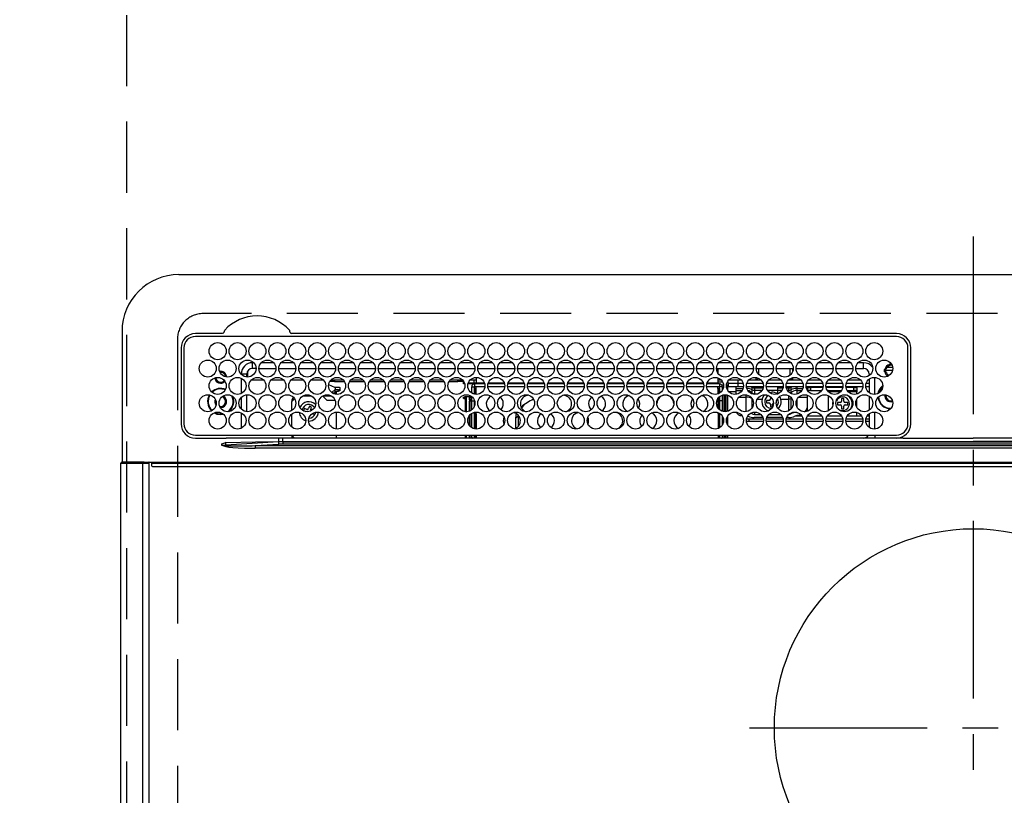
# Model space of a CAD drawing. Extents: x 55896 to 82369, y -25 to 8845.
# Drawn here: x 72915 to 73261, y 6721 to 6993 of the extents above; entities that cross this region are included whole.
import ezdxf

# ---------------------------------------------------------------- set-up
doc = ezdxf.new("R2010")
doc.units = 0
doc.header["$LTSCALE"] = 50
doc.header["$MEASUREMENT"] = 0
doc.linetypes.add('CENTER', pattern=[2, 1.25, -0.25, 0.25, -0.25])
doc.linetypes.add('DASHED', pattern=[0.75, 0.5, -0.25])
doc.layers.get('0').update_dxf_attribs({"linetype": 'CONTINUOUS'})
doc.layers.get('DEFPOINTS').update_dxf_attribs({"color": 146, "linetype": 'CONTINUOUS'})
for name, color, linetype in [('126-甲板', 2, 'CONTINUOUS'), ('150-機器', 8, 'CONTINUOUS'), ('160-文字', 254, 'CONTINUOUS')]:
    doc.layers.add(name, color=color, linetype=linetype)
doc.styles.add('KH001', font='txt')
doc.dimstyles.new('KH1xx030', dxfattribs={"dimscale": 30, "dimtxt": 2, "dimasz": 0.6, "dimexe": 0.3, "dimexo": 1.2, "dimgap": 0.5, "dimtad": 3, "dimdec": 1, "dimdsep": 46, "dimlunit": 6, "dimtxsty": 'KH001', "dimblk": 'DOT', "dimcen": 1, "dimdle": 1, "dimclrd": 256, "dimclre": 256, "dimclrt": 256, "dimadec": 0, "dimazin": 0, "dimtfac": 1, "dimtdec": 1, "dimtix": 1, "dimtmove": 2, "dimatfit": 3, "dimldrblk": 'CLOSEDBLANK', "dimfxl": 1, "dimtolj": 1, "dimtzin": 0, "dimlwd": -1, "dimlwe": -1, "dimarcsym": 0})

# ---------------------------------------------------------------- blocks, each defined once
blk = doc.blocks.new('HT-F6S_H2')
at = {"layer": '126-甲板', "linetype": 'DASHED'}
for p, q in [((271, 282.65), (-271, 282.65)), ((-280, 273.65), (-280, -170.35))]:
    blk.add_line(p, q, dxfattribs=at)
blk.add_arc((-271, 273.65), 9, 90, 180, dxfattribs=at)
at = {"layer": '150-機器', "color": 161, "linetype": 'CENTER'}
for p, q in [((0, 309.76), (0, -271.88)), ((-78.76, 137), (77.2, 137))]:
    blk.add_line(p, q, dxfattribs=at)
at = {"layer": '150-機器', "color": 13, "linetype": 'Continuous'}
for p, q in [((-279.5, 296.38), (279.5, 296.38)), ((-299.5, 276.38), (-299.5, 230.38)), ((-264.26, 275.6), (-273.7, 275.6)), ((-27, 274.58), (-273.7, 274.58)), ((-264.18, 275.6), (-264.26, 275.6)), ((-264.1, 275.61), (-264.18, 275.6)), ((-243.44, 274.58), (-243.41, 274.7)), ((-239.74, 275.6), (-239.9, 275.61)), ((-27, 275.6), (-239.74, 275.6)), ((-278.72, 270.58), (-278.72, 243.88)), ((-277.7, 270.58), (-277.7, 243.88)), ((-23, 243.88), (-23, 270.58)), ((-22, 243.88), (-21.98, 270.58)), ((-253.6, 263.38), (-253.6, 265.38)), ((-253.16, 265.38), (-253.6, 265.38)), ((-252.35, 263.38), (-253.6, 263.38)), ((-251.35, 263.38), (-245.35, 263.38)), ((-246.16, 265.38), (-250.54, 265.38)), ((-244.35, 263.38), (-238.35, 263.38)), ((-239.16, 265.38), (-243.54, 265.38)), ((-237.35, 263.38), (-231.35, 263.38)), ((-232.16, 265.38), (-236.54, 265.38)), ((-230.35, 263.38), (-224.35, 263.38)), ((-225.16, 265.38), (-229.54, 265.38)), ((-223.35, 263.38), (-217.35, 263.38)), ((-218.16, 265.38), (-222.54, 265.38)), ((-216.35, 263.38), (-210.35, 263.38)), ((-211.16, 265.38), (-215.54, 265.38)), ((-209.35, 263.38), (-203.35, 263.38)), ((-204.16, 265.38), (-208.54, 265.38)), ((-202.35, 263.38), (-196.35, 263.38)), ((-197.16, 265.38), (-201.54, 265.38)), ((-195.35, 263.38), (-189.35, 263.38)), ((-190.16, 265.38), (-194.54, 265.38)), ((-188.35, 263.38), (-182.35, 263.38)), ((-183.16, 265.38), (-187.54, 265.38)), ((-181.35, 263.38), (-175.35, 263.38)), ((-176.16, 265.38), (-180.54, 265.38)), ((-174.35, 263.38), (-168.35, 263.38)), ((-169.16, 265.38), (-173.54, 265.38)), ((-167.35, 263.38), (-161.35, 263.38)), ((-162.16, 265.38), (-166.54, 265.38)), ((-160.35, 263.38), (-154.35, 263.38)), ((-155.16, 265.38), (-159.54, 265.38)), ((-153.35, 263.38), (-147.35, 263.38)), ((-148.16, 265.38), (-152.54, 265.38)), ((-146.35, 263.38), (-140.35, 263.38)), ((-141.16, 265.38), (-145.54, 265.38)), ((-139.35, 263.38), (-133.35, 263.38)), ((-134.16, 265.38), (-138.54, 265.38)), ((-132.35, 263.38), (-126.35, 263.38)), ((-127.16, 265.38), (-131.54, 265.38)), ((-125.35, 263.38), (-119.35, 263.38)), ((-120.16, 265.38), (-124.54, 265.38)), ((-118.35, 263.38), (-112.35, 263.38)), ((-113.16, 265.38), (-117.54, 265.38)), ((-111.35, 263.38), (-105.35, 263.38)), ((-106.16, 265.38), (-110.54, 265.38)), ((-104.35, 263.38), (-98.35, 263.38)), ((-99.16, 265.38), (-103.54, 265.38)), ((-97.35, 263.38), (-91.35, 263.38)), ((-92.16, 265.38), (-96.54, 265.38)), ((-90.35, 263.38), (-84.35, 263.38)), ((-89.85, 263.38), (-89.85, 261.67)), ((-85.16, 265.38), (-89.54, 265.38)), ((-83.35, 263.38), (-77.35, 263.38)), ((-78.16, 265.38), (-82.54, 265.38)), ((-76.35, 263.38), (-70.35, 263.38)), ((-71.16, 265.38), (-75.54, 265.38)), ((-75.4, 261.14), (-75.4, 263.38)), ((-69.35, 263.38), (-63.35, 263.38)), ((-64.16, 265.38), (-68.54, 265.38)), ((-64.6, 263.38), (-64.6, 260.89)), ((-63.6, 263.38), (-63.6, 262.13)), ((-62.35, 263.38), (-56.35, 263.38)), ((-57.16, 265.38), (-61.54, 265.38)), ((-55.35, 263.38), (-49.35, 263.38)), ((-50.16, 265.38), (-54.54, 265.38)), ((-48.35, 263.38), (-42.35, 263.38)), ((-43.16, 265.38), (-47.54, 265.38)), ((-41.35, 263.38), (-38.6, 263.38)), ((-38.6, 265.38), (-40.54, 265.38)), ((-38.6, 263.38), (-38.6, 265.38)), ((-28.37, 263.65), (-30.46, 263.65)), ((-29.4, 264.76), (-29.4, 264.98)), ((-29.4, 264.35), (-29.4, 264.76)), ((-29.4, 264.65), (-28.66, 264.65)), ((-28.6, 264.35), (-28.52, 264.33)), ((-255.6, 261.38), (-257.6, 261.38)), ((-257.6, 261.38), (-257.6, 261.34)), ((-257.6, 259.95), (-257.6, 254.5)), ((-255.6, 260.34), (-255.6, 261.38)), ((-255.3, 262.43), (-255.3, 260.33)), ((-174.85, 260.23), (-174.85, 258.35)), ((-89.85, 260.06), (-89.85, 258.35)), ((-76.4, 259.25), (-76.4, 260.19)), ((-75.67, 259.98), (-76.4, 259.25)), ((-63.6, 259.25), (-64.24, 259.89)), ((-63.6, 260.13), (-63.6, 259.25)), ((-36.6, 261.38), (-36.6, 260.89)), ((-36.6, 261.38), (-36.07, 261.38)), ((-34.6, 254.24), (-34.6, 260.22)), ((-28.43, 262.65), (-31.41, 262.65)), ((-31.38, 263), (-31.16, 263)), ((-31.16, 262.2), (-31.38, 262.2)), ((-31.16, 263), (-30.75, 263)), ((-30.75, 262.2), (-31.16, 262.2)), ((-249.63, 259.25), (-254.07, 259.25)), ((-242.63, 259.25), (-247.07, 259.25)), ((-235.63, 259.25), (-240.07, 259.25)), ((-228.63, 259.25), (-233.07, 259.25)), ((-226.8, 257.69), (-226.8, 257.77)), ((-226.8, 257.69), (-224.8, 256.79)), ((-224.8, 258.75), (-226.43, 258.75)), ((-221.63, 259.25), (-226.07, 259.25)), ((-224.8, 259.25), (-224.8, 258.75)), ((-224.8, 258.75), (-221.27, 258.75)), ((-224.8, 256.79), (-223.3, 256.79)), ((-224.5, 256.79), (-224.5, 255.98)), ((-223.3, 256.79), (-223.2, 256.78)), ((-223.2, 256.78), (-223.11, 256.77)), ((-223.11, 256.77), (-223.02, 256.75)), ((-223.02, 256.75), (-222.95, 256.72)), ((-222.95, 256.72), (-222.88, 256.69)), ((-222.88, 256.69), (-222.84, 256.65)), ((-222.84, 256.65), (-222.81, 256.6)), ((-222.81, 256.6), (-222.8, 256.56)), ((-222.8, 255.65), (-222.8, 256.56)), ((-219.43, 258.75), (-214.27, 258.75)), ((-214.63, 259.25), (-219.07, 259.25)), ((-212.43, 258.75), (-207.27, 258.75)), ((-207.63, 259.25), (-212.07, 259.25)), ((-205.43, 258.75), (-200.27, 258.75)), ((-200.63, 259.25), (-205.07, 259.25)), ((-198.43, 258.75), (-193.27, 258.75)), ((-193.63, 259.25), (-198.07, 259.25)), ((-191.43, 258.75), (-186.27, 258.75)), ((-186.63, 259.25), (-191.07, 259.25)), ((-184.43, 258.75), (-181.4, 258.75)), ((-179.63, 259.25), (-184.07, 259.25)), ((-181.4, 258.75), (-181.4, 259.25)), ((-179.4, 258.75), (-181.4, 258.75)), ((-179.4, 258.96), (-179.4, 258.75)), ((-179.4, 258.12), (-179.4, 258.75)), ((-179.4, 258.57), (-179.39, 258.52)), ((-179.39, 258.08), (-179.4, 258.12)), ((-179.39, 258.52), (-179.36, 258.48)), ((-179.36, 258.04), (-179.39, 258.08)), ((-179.36, 258.48), (-179.32, 258.44)), ((-179.32, 258), (-179.36, 258.04)), ((-179.32, 258.44), (-179.25, 258.41)), ((-179.25, 257.96), (-179.32, 258)), ((-179.25, 258.41), (-179.18, 258.38)), ((-179.18, 257.93), (-179.25, 257.96)), ((-179.18, 258.38), (-179.09, 258.36)), ((-179.09, 257.91), (-179.18, 257.93)), ((-179.09, 258.36), (-179.07, 258.36)), ((-179, 257.9), (-179.09, 257.91)), ((-178.93, 257.9), (-179, 257.9)), ((-175.77, 257.9), (-177.77, 257.9)), ((-177.64, 258.34), (-175.3, 258.34)), ((-174.85, 259.25), (-177.07, 259.25)), ((-176.45, 254.69), (-176.45, 256.95)), ((-176.45, 256.95), (-175.45, 256.95)), ((-175.7, 259.25), (-175.7, 258.34)), ((-175.45, 257.95), (-175.45, 256.95)), ((-171.94, 257.95), (-175.45, 257.95)), ((-175.45, 254.29), (-175.45, 256.95)), ((-171.86, 256.95), (-175.45, 256.95)), ((-174.95, 256.35), (-175.35, 256.35)), ((-175.35, 256.35), (-175.35, 254.27)), ((-175.3, 257.95), (-175.3, 258.34)), ((-175.3, 258.34), (-174.85, 258.14)), ((-174.95, 254.23), (-174.95, 256.35)), ((-174.85, 256.35), (-174.95, 256.35)), ((-174.85, 257.95), (-174.85, 258.35)), ((-174.85, 258.35), (-172.07, 258.35)), ((-174.85, 256.35), (-174.85, 256.95)), ((-164.86, 256.95), (-170.84, 256.95)), ((-164.94, 257.95), (-170.76, 257.95)), ((-170.63, 258.35), (-165.07, 258.35)), ((-157.86, 256.95), (-163.84, 256.95)), ((-157.94, 257.95), (-163.76, 257.95)), ((-163.63, 258.35), (-158.07, 258.35)), ((-150.86, 256.95), (-156.84, 256.95)), ((-150.94, 257.95), (-156.76, 257.95)), ((-156.63, 258.35), (-151.07, 258.35)), ((-143.86, 256.95), (-149.84, 256.95)), ((-143.94, 257.95), (-149.76, 257.95)), ((-149.63, 258.35), (-144.07, 258.35)), ((-136.86, 256.95), (-142.84, 256.95)), ((-136.94, 257.95), (-142.76, 257.95)), ((-142.63, 258.35), (-137.07, 258.35)), ((-129.86, 256.95), (-135.84, 256.95)), ((-129.94, 257.95), (-135.76, 257.95)), ((-135.63, 258.35), (-130.07, 258.35)), ((-122.86, 256.95), (-128.84, 256.95)), ((-122.94, 257.95), (-128.76, 257.95)), ((-128.63, 258.35), (-123.07, 258.35)), ((-115.86, 256.95), (-121.84, 256.95)), ((-115.94, 257.95), (-121.76, 257.95)), ((-121.63, 258.35), (-116.07, 258.35)), ((-108.86, 256.95), (-114.84, 256.95)), ((-108.94, 257.95), (-114.76, 257.95)), ((-114.63, 258.35), (-109.07, 258.35)), ((-101.86, 256.95), (-107.84, 256.95)), ((-101.94, 257.95), (-107.76, 257.95)), ((-107.63, 258.35), (-102.07, 258.35)), ((-94.86, 256.95), (-100.84, 256.95)), ((-94.94, 257.95), (-100.76, 257.95)), ((-100.63, 258.35), (-95.07, 258.35)), ((-89.25, 256.95), (-93.84, 256.95)), ((-89.25, 257.95), (-93.76, 257.95)), ((-93.63, 258.35), (-89.85, 258.35)), ((-88.63, 259.25), (-89.85, 259.25)), ((-89.85, 258.65), (-88.21, 258.65)), ((-89.85, 258.35), (-89.85, 257.95)), ((-89.85, 256.35), (-89.85, 256.95)), ((-89.85, 256.35), (-89.75, 256.35)), ((-89.75, 256.35), (-89.35, 256.35)), ((-89.75, 254.44), (-89.75, 256.35)), ((-89.35, 256.35), (-89.35, 254.63)), ((-89.25, 257.95), (-89.25, 256.95)), ((-89.25, 254.69), (-89.25, 256.95)), ((-88.25, 256.95), (-89.25, 256.95)), ((-88.54, 257.65), (-87.88, 257.65)), ((-88.25, 255.73), (-88.25, 256.95)), ((-86.83, 257.55), (-86.5, 257.55)), ((-86.82, 257.65), (-86.2, 257.65)), ((-86.5, 257.55), (-86.5, 255.82)), ((-86.49, 258.65), (-86.32, 258.65)), ((-86.2, 258.15), (-82.7, 258.15)), ((-86.2, 258.15), (-86.2, 256.85)), ((-82.7, 256.85), (-86.2, 256.85)), ((-81.63, 259.25), (-86.07, 259.25)), ((-83.5, 256.85), (-83.5, 256.31)), ((-82.7, 258.15), (-82.7, 259.25)), ((-82.7, 256.85), (-82.7, 258.15)), ((-82.7, 258.15), (-81, 258.15)), ((-80.87, 256.85), (-82.7, 256.85)), ((-73.87, 256.85), (-79.83, 256.85)), ((-79.7, 258.15), (-74, 258.15)), ((-76.4, 259.25), (-79.07, 259.25)), ((-77.98, 256.81), (-78.09, 256.85)), ((-77.76, 256.71), (-77.98, 256.81)), ((-77.76, 256.71), (-77.76, 256.85)), ((-77.76, 255.89), (-77.76, 256.71)), ((-77.04, 256.85), (-77.04, 256.57)), ((-77.04, 256.57), (-77.04, 255.75)), ((-77.04, 256.57), (-73.92, 256.57)), ((-74.63, 259.25), (-76.4, 259.25)), ((-66.87, 256.85), (-72.83, 256.85)), ((-72.7, 258.15), (-67, 258.15)), ((-67.63, 259.25), (-72.07, 259.25)), ((-68.9, 256.85), (-68.9, 256.57)), ((-68.9, 256.57), (-68.9, 255.75)), ((-68.9, 256.57), (-66.92, 256.57)), ((-59.87, 256.85), (-65.83, 256.85)), ((-65.78, 256.57), (-64.96, 256.57)), ((-65.7, 258.15), (-60, 258.15)), ((-63.6, 259.25), (-65.07, 259.25)), ((-64.96, 256.57), (-64.96, 256.85)), ((-64.96, 255.75), (-64.96, 256.57)), ((-64.24, 256.85), (-64.24, 256.71)), ((-64.02, 256.81), (-64.24, 256.71)), ((-64.24, 256.71), (-64.24, 255.89)), ((-63.91, 256.85), (-64.02, 256.81)), ((-60.63, 259.25), (-63.6, 259.25)), ((-62.1, 256.85), (-62.1, 256.31)), ((-52.87, 256.85), (-58.83, 256.85)), ((-58.7, 258.15), (-53, 258.15)), ((-58.5, 256.85), (-58.5, 256.31)), ((-58.5, 256.65), (-58.25, 256.65)), ((-58.25, 255.65), (-58.25, 256.65)), ((-58.25, 256.65), (-57.25, 256.65)), ((-53.63, 259.25), (-58.07, 259.25)), ((-57.25, 256.65), (-57.25, 255.65)), ((-52.91, 256.65), (-57.25, 256.65)), ((-45.87, 256.85), (-51.83, 256.85)), ((-45.91, 256.65), (-51.79, 256.65)), ((-51.7, 258.15), (-46, 258.15)), ((-46.63, 259.25), (-51.07, 259.25)), ((-38.87, 256.85), (-44.83, 256.85)), ((-42, 256.65), (-44.79, 256.65)), ((-44.7, 258.15), (-39, 258.15)), ((-39.63, 259.25), (-44.07, 259.25)), ((-42, 255.65), (-42, 256.65)), ((-42, 256.65), (-41, 256.65)), ((-41, 256.65), (-41, 255.65)), ((-36.6, 256.85), (-37.83, 256.85)), ((-37.7, 258.15), (-36.6, 258.15)), ((-36.6, 259.25), (-37.07, 259.25)), ((-36.6, 259.66), (-36.6, 254.79)), ((-257.6, 253.11), (-257.6, 249.14)), ((-255.6, 248.14), (-255.6, 254.12)), ((-235.81, 253.75), (-232.89, 253.75)), ((-227.5, 252.25), (-228.93, 253.68)), ((-228.81, 253.75), (-225.89, 253.75)), ((-225.73, 254.89), (-224.5, 255.98)), ((-225.51, 254.73), (-224.5, 254.73)), ((-223.3, 255.87), (-224.5, 255.87)), ((-224.5, 254.3), (-224.5, 255.87)), ((-224, 255.43), (-223.3, 255.43)), ((-224, 254.23), (-224, 255.43)), ((-223.3, 255.43), (-223.3, 255.87)), ((-223.3, 255.87), (-223.2, 255.87)), ((-223.2, 255.43), (-223.3, 255.43)), ((-223.2, 255.87), (-223.11, 255.89)), ((-223.11, 255.44), (-223.2, 255.43)), ((-223.11, 255.89), (-223.02, 255.91)), ((-223.02, 255.46), (-223.11, 255.44)), ((-223.02, 255.91), (-222.95, 255.94)), ((-222.95, 255.49), (-223.02, 255.46)), ((-222.95, 255.94), (-222.88, 255.97)), ((-222.88, 255.53), (-222.95, 255.49)), ((-222.88, 255.97), (-222.84, 256.01)), ((-222.84, 255.57), (-222.88, 255.53)), ((-222.84, 256.01), (-222.81, 256.05)), ((-222.81, 255.61), (-222.84, 255.57)), ((-222.81, 256.05), (-222.8, 256.1)), ((-222.8, 255.65), (-222.81, 255.61)), ((-179.4, 253.13), (-179.39, 253.17)), ((-179.4, 252.9), (-179.4, 253.13)), ((-179.39, 252.86), (-179.4, 252.9)), ((-179.39, 253.17), (-179.36, 253.22)), ((-179.36, 253.22), (-179.32, 253.26)), ((-179.32, 253.26), (-179.25, 253.29)), ((-179.25, 253.29), (-179.18, 253.32)), ((-179.18, 253.32), (-179.09, 253.34)), ((-179.09, 253.34), (-179, 253.35)), ((-179, 253.35), (-178.9, 253.36)), ((-176.45, 253.36), (-178.9, 253.36)), ((-178.9, 253.12), (-178.9, 252.68)), ((-178.9, 253.12), (-178.3, 253.12)), ((-178.3, 248.13), (-178.3, 253.12)), ((-177.3, 253.36), (-177.3, 253.19)), ((-177.3, 253.19), (-176.8, 253.19)), ((-177.3, 252.37), (-177.3, 253.19)), ((-176.8, 253.36), (-176.8, 253.19)), ((-176.8, 253.19), (-176.8, 252.37)), ((-176.45, 251.95), (-176.45, 253.45)), ((-89.75, 249.33), (-89.75, 252.93)), ((-89.25, 255.16), (-89.35, 255.16)), ((-89.35, 253.36), (-89.35, 248.89)), ((-89.25, 251.95), (-89.25, 253.45)), ((-88.25, 251.95), (-88.25, 253.99)), ((-87.8, 254.09), (-87.8, 248.16)), ((-87.3, 248.13), (-87.3, 254.13)), ((-87, 248.15), (-87, 254.11)), ((-86.5, 254), (-86.5, 248.25)), ((-83.5, 255.16), (-86.02, 255.16)), ((-83.5, 256.31), (-83.5, 255.62)), ((-83.5, 256.31), (-80.99, 256.31)), ((-83.5, 255.62), (-81.32, 255.62)), ((-83.5, 255.62), (-83.5, 254.25)), ((-82.47, 253.25), (-79.9, 253.25)), ((-79.9, 253.25), (-79.9, 254.09)), ((-79.9, 248.16), (-79.9, 253.25)), ((-77.76, 254.72), (-77.76, 255.89)), ((-77.76, 254.37), (-77.76, 254.72)), ((-77.04, 255.75), (-77.04, 254.42)), ((-77.04, 255.75), (-74.24, 255.75)), ((-77.04, 254.42), (-75.79, 254.42)), ((-77.04, 254.42), (-77.04, 254.23)), ((-68.9, 255.65), (-72.4, 255.65)), ((-71.81, 254.95), (-71, 255.05)), ((-71.4, 253.41), (-71.4, 252.55)), ((-68.9, 255.75), (-68.9, 254.42)), ((-68.9, 255.75), (-67.24, 255.75)), ((-68.9, 254.42), (-68.9, 254.38)), ((-68.9, 254.42), (-68.79, 254.42)), ((-65.46, 255.75), (-64.96, 255.75)), ((-64.96, 255.09), (-64.96, 255.75)), ((-64.96, 252.6), (-64.96, 253.78)), ((-64.32, 254.65), (-64.35, 254.63)), ((-64.24, 254.72), (-64.32, 254.65)), ((-64.24, 255.89), (-64.24, 254.72)), ((-64.24, 254.72), (-64.24, 254.57)), ((-64.24, 253.26), (-64.24, 252.76)), ((-63.94, 252.91), (-64.02, 252.87)), ((-62.1, 256.31), (-62.1, 255.62)), ((-62.1, 256.31), (-59.99, 256.31)), ((-62.1, 255.62), (-60.32, 255.62)), ((-62.1, 255.62), (-62.1, 254.32)), ((-61.47, 253.25), (-58.5, 253.25)), ((-58.71, 256.31), (-58.5, 256.31)), ((-58.5, 256.31), (-58.5, 255.82)), ((-58.5, 254), (-58.5, 253.25)), ((-58.5, 253.25), (-58.5, 249.55)), ((-58.25, 255.65), (-58.4, 255.65)), ((-57.25, 255.65), (-58.25, 255.65)), ((-57.25, 255.65), (-53.3, 255.65)), ((-51.4, 255.65), (-46.3, 255.65)), ((-51.07, 255.63), (-51.13, 255.65)), ((-51.03, 255.57), (-51.07, 255.63)), ((-51.01, 255.46), (-51.03, 255.57)), ((-51, 255.32), (-51.01, 255.46)), ((-51, 255.15), (-51, 255.32)), ((-51, 255.14), (-51, 255.15)), ((-46.69, 255.15), (-51, 255.15)), ((-51, 248.45), (-51, 253.81)), ((-44.4, 255.65), (-42, 255.65)), ((-41, 255.15), (-44.01, 255.15)), ((-41, 255.65), (-42, 255.65)), ((-41, 255.65), (-41, 255.15)), ((-41, 254.35), (-41, 255.15)), ((-36.6, 253.56), (-36.6, 248.69)), ((-30.75, 253.75), (-30.72, 254.06)), ((-266.55, 251.75), (-266.51, 252.1)), ((-266.42, 251.08), (-266.55, 251.75)), ((-266.36, 250.95), (-266.42, 251.08)), ((-264.8, 249.65), (-264.96, 249.66)), ((-238.82, 252.73), (-239.8, 251.75)), ((-239.8, 248.56), (-239.8, 251.75)), ((-233.53, 250.07), (-233.85, 249.23)), ((-232.78, 249.79), (-233.53, 250.07)), ((-233.1, 248.95), (-232.78, 249.79)), ((-227.5, 252.25), (-224.57, 252.25)), ((-179.36, 252.82), (-179.39, 252.86)), ((-179.32, 252.78), (-179.36, 252.82)), ((-179.25, 252.74), (-179.32, 252.78)), ((-179.18, 252.71), (-179.25, 252.74)), ((-179.09, 252.69), (-179.18, 252.71)), ((-179, 252.68), (-179.09, 252.69)), ((-178.9, 252.68), (-179, 252.68)), ((-178.8, 252.68), (-178.9, 252.68)), ((-178.8, 252.68), (-178.8, 248.16)), ((-176.8, 252.37), (-177.3, 252.37)), ((-177.3, 252.37), (-177.3, 251.83)), ((-176.8, 251.83), (-177.3, 251.83)), ((-177.3, 248.32), (-177.3, 251.83)), ((-176.8, 252.37), (-176.8, 251.83)), ((-176.8, 251.83), (-176.8, 248.56)), ((-176.45, 248.81), (-176.45, 251.95)), ((-176.45, 251.95), (-175.46, 251.95)), ((-175.45, 250.36), (-175.45, 251.95)), ((-158.3, 250.34), (-159, 249.55)), ((-157.74, 250.86), (-158.3, 250.34)), ((-88.25, 251.95), (-89.25, 251.95)), ((-89.25, 248.81), (-89.25, 251.95)), ((-88.25, 248.27), (-88.25, 251.95)), ((-77.76, 249.62), (-77.76, 252.64)), ((-75.96, 252.6), (-74.26, 252.6)), ((-71.9, 252.05), (-72.8, 252.05)), ((-72.8, 252.05), (-72.8, 251.25)), ((-72.8, 251.25), (-71.9, 251.25)), ((-71.4, 250.75), (-71.4, 249.85)), ((-71.4, 249.85), (-70.64, 249.85)), ((-70.6, 249.93), (-70.6, 250.75)), ((-69.35, 251.25), (-69.2, 251.25)), ((-69.2, 251.25), (-69.2, 252.05)), ((-69.2, 252.05), (-69.2, 252.05)), ((-67.74, 252.6), (-64.96, 252.6)), ((-64.96, 248.47), (-64.96, 252.6)), ((-64.02, 252.87), (-64.24, 252.76)), ((-64.24, 252.76), (-64.24, 248.99)), ((-62.1, 252.33), (-62.1, 249.93)), ((-58.5, 249.55), (-58.5, 248.46)), ((-49.39, 251.23), (-49.37, 251.43)), ((-49.39, 250.66), (-49.39, 251.23)), ((-46.9, 251.35), (-47.8, 251.35)), ((-47.8, 251.35), (-47.8, 250.55)), ((-47.8, 250.55), (-46.9, 250.55)), ((-46.4, 252.75), (-46.4, 251.85)), ((-45.6, 252.75), (-46.4, 252.75)), ((-46.4, 250.05), (-46.4, 249.15)), ((-45.6, 251.85), (-45.6, 252.75)), ((-45.6, 249.15), (-45.6, 250.05)), ((-44.2, 251.35), (-45.1, 251.35)), ((-45.1, 250.55), (-44.2, 250.55)), ((-44.2, 250.55), (-44.2, 251.35)), ((-41, 249.72), (-41, 252.53)), ((-267.09, 247.76), (-266.1, 247.34)), ((-266.85, 247.86), (-266.04, 247.53)), ((-266.1, 247.34), (-264.8, 247.15)), ((-266.04, 247.53), (-264.8, 247.35)), ((-264.8, 247.35), (-264.04, 247.42)), ((-264.8, 247.15), (-263.84, 247.25)), ((-257.6, 247.75), (-257.6, 242.3)), ((-239.8, 242.75), (-239.8, 247.31)), ((-235.34, 249.27), (-235.62, 248.52)), ((-235.62, 248.52), (-234.78, 248.2)), ((-234.5, 248.95), (-235.34, 249.27)), ((-234.78, 248.2), (-234.7, 248.16)), ((-234.7, 248.16), (-234.68, 248.15)), ((-232.69, 247.39), (-232.26, 247.23)), ((-232.26, 247.23), (-232.05, 247.78)), ((-231.47, 247.91), (-231.56, 247.39)), ((-224, 242.03), (-224, 248.02)), ((-178.51, 248.13), (-178.3, 248.13)), ((-178.3, 248.13), (-178.3, 248.13)), ((-177.3, 243.3), (-177.3, 246.76)), ((-176.8, 247.31), (-176.8, 242.75)), ((-176.45, 242.49), (-176.45, 247.57)), ((-175.45, 242.09), (-175.45, 247.97)), ((-175.35, 247.99), (-175.35, 247.4)), ((-175.35, 247.4), (-174.95, 247.4)), ((-175.35, 247.4), (-175.35, 242.07)), ((-174.95, 247.4), (-174.95, 248.03)), ((-174.95, 247.4), (-174.95, 242.03)), ((-168.51, 247.95), (-168.35, 247.95)), ((-168.35, 247.95), (-167.69, 248.02)), ((-160.91, 246.95), (-161.09, 245.72)), ((-160.09, 246.61), (-161.09, 245.72)), ((-160.73, 247.47), (-160.91, 246.95)), ((-160.08, 246.91), (-160.09, 246.61)), ((-160.09, 246.61), (-160.09, 242.97)), ((-133.01, 248.02), (-132.35, 247.95)), ((-132.35, 247.95), (-132.19, 247.95)), ((-89.75, 247.4), (-89.75, 247.82)), ((-89.35, 247.4), (-89.75, 247.4)), ((-89.75, 247.4), (-89.75, 242.24)), ((-89.35, 247.63), (-89.35, 247.4)), ((-89.35, 247.4), (-89.35, 242.43)), ((-89.25, 242.49), (-89.25, 247.57)), ((-88.25, 243.53), (-88.25, 246.52)), ((-86.5, 246.43), (-86.5, 243.62)), ((-81.5, 246.89), (-81.5, 246.79)), ((-81.42, 246.79), (-81.5, 246.79)), ((-79.37, 246.65), (-79.3, 246.65)), ((-79.36, 246.68), (-79.32, 246.66)), ((-79.32, 246.66), (-79.24, 246.62)), ((-77.76, 247.39), (-77.76, 247.89)), ((-74.06, 246.13), (-77.1, 246.13)), ((-77.04, 248.02), (-77.04, 247.22)), ((-77.04, 247.22), (-74.8, 247.22)), ((-67.06, 246.13), (-72.64, 246.13)), ((-71.9, 247.22), (-67.8, 247.22)), ((-64.9, 246.13), (-65.64, 246.13)), ((-64.24, 247.68), (-64.24, 247.39)), ((-62.7, 246.65), (-60.33, 246.65)), ((-62.1, 247.93), (-62.1, 247.88)), ((-62.1, 247.88), (-61.91, 247.88)), ((-60.5, 246.79), (-62.04, 246.79)), ((-60.5, 246.79), (-60.5, 246.89)), ((-60.42, 246.79), (-60.5, 246.79)), ((-58.5, 248.46), (-58.52, 248.25)), ((-58.37, 246.65), (-53.33, 246.65)), ((-51.37, 246.65), (-46.33, 246.65)), ((-51, 246.65), (-51, 247.12)), ((-46.4, 249.15), (-45.6, 249.15)), ((-44.37, 246.65), (-39.33, 246.65)), ((-41, 246.65), (-41, 247.9)), ((-37.37, 246.65), (-36.6, 246.65)), ((-36.6, 247.46), (-36.6, 242.59)), ((-34.6, 242.04), (-34.6, 248.02)), ((-161.09, 245.72), (-161.09, 242.23)), ((-78.84, 244.65), (-79.83, 244.65)), ((-79.78, 245.65), (-78.84, 245.65)), ((-78.84, 244.65), (-78.84, 245.65)), ((-78.84, 245.65), (-73.92, 245.65)), ((-73.87, 244.65), (-78.84, 244.65)), ((-66.87, 244.65), (-72.83, 244.65)), ((-72.78, 245.65), (-66.92, 245.65)), ((-59.87, 244.65), (-65.83, 244.65)), ((-65.78, 245.65), (-59.92, 245.65)), ((-52.87, 244.65), (-58.83, 244.65)), ((-58.78, 245.65), (-52.92, 245.65)), ((-45.87, 244.65), (-51.83, 244.65)), ((-51.78, 245.65), (-45.92, 245.65)), ((-38.87, 244.65), (-44.83, 244.65)), ((-44.78, 245.65), (-38.92, 245.65)), ((-36.6, 244.65), (-37.83, 244.65)), ((-37.78, 245.65), (-36.6, 245.65)), ((-273.7, 239.88), (-27, 239.88)), ((-262.84, 239.79), (-262.84, 239.88)), ((-262.84, 238.88), (-262.84, 239.02)), ((-239.8, 239.75), (-239.8, 239.88)), ((-239.8, 239.75), (-238.93, 238.88)), ((-224, 238.88), (-224, 239.88)), ((-178.8, 239.88), (-178.8, 238.88)), ((-178.3, 238.88), (-178.3, 239.88)), ((-177.3, 238.88), (-177.3, 239.88)), ((-176.8, 239.88), (-176.8, 238.88)), ((-176.45, 239.18), (-176.45, 239.88)), ((-175.45, 238.85), (-175.45, 239.88)), ((-175.35, 239.88), (-175.35, 238.88)), ((-174.95, 239.88), (-174.95, 238.88)), ((-89.75, 239.88), (-89.75, 238.88)), ((-89.35, 239.88), (-89.35, 238.88)), ((-89.25, 238.85), (-89.25, 239.88)), ((-88.25, 239.18), (-88.25, 239.88)), ((-87.8, 239.88), (-87.8, 238.88)), ((-87.3, 238.88), (-87.3, 239.88)), ((-87, 238.88), (-87, 239.88)), ((-86.5, 239.88), (-86.5, 238.88)), ((-34.6, 239.88), (-34.6, 238.88)), ((-27, 239.88), (-27, 239.78)), ((-273.7, 238.85), (-264.45, 238.85)), ((-264.45, 238.85), (-262.84, 238.88)), ((-264.45, 236.88), (-264.45, 236.36)), ((-264.42, 236.35), (-264.45, 236.36)), ((-264.45, 236.36), (-264.42, 236.35)), ((-262.94, 236.18), (-264.42, 236.35)), ((-264.42, 236.35), (-263.01, 235.92)), ((-263, 235.95), (-263.01, 235.92)), ((-262.99, 235.98), (-263, 235.95)), ((-262.98, 236.02), (-262.99, 235.98)), ((-262.97, 236.05), (-262.98, 236.02)), ((-262.96, 236.08), (-262.97, 236.05)), ((-262.95, 236.15), (-262.96, 236.12)), ((-262.96, 236.12), (-262.96, 236.08)), ((-262.95, 237.38), (-252.59, 237.55)), ((-244.45, 237.52), (-262.95, 236.41)), ((-262.95, 236.41), (-262.95, 237.38)), ((-262.94, 236.18), (-262.95, 236.15)), ((-262.32, 238.88), (-262.84, 238.88)), ((-244.36, 238.88), (-262.32, 238.88)), ((-252.65, 236.24), (-244.37, 236.73)), ((-252.65, 236.24), (252.65, 236.24)), ((-252.65, 236.24), (-252.65, 235.3)), ((-252.59, 237.55), (-244.45, 237.68)), ((-244.45, 237.68), (-244.45, 237.52)), ((-244.45, 237.68), (-242.95, 237.68)), ((-242.95, 238.88), (-244.36, 238.88)), ((-242.95, 237.68), (-242.95, 238.88)), ((-146.93, 238.88), (-242.95, 238.88)), ((-242.95, 237.56), (-242.95, 237.68)), ((-242.95, 237.68), (-106.9, 237.68)), ((-242.95, 237.56), (242.95, 237.56)), ((-242.95, 237.56), (-242.95, 236.78)), ((242.95, 236.78), (-242.95, 236.78)), ((-176.35, 238.98), (-176.35, 238.88)), ((-24.72, 238.88), (-146.93, 238.88)), ((-106.9, 237.68), (0, 237.68)), ((-88.35, 238.98), (-88.35, 238.88)), ((-27, 239.02), (-27, 238.88)), ((-21.98, 238.79), (0, 238.79)), ((21.98, 238.79), (0, 238.79)), ((106.9, 237.68), (0, 237.68)), ((252.65, 235.3), (-252.65, 235.3)), ((-299.9, -131.32), (-299.9, 230.08)), ((-299.9, 230.08), (-297.9, 230.08)), ((-297.9, 230.38), (-299.6, 230.38)), ((-292.17, 230.38), (-297.9, 230.38)), ((-297.9, 230.08), (-297.9, 230.38)), ((-297.9, 230.08), (-292.17, 230.08)), ((-291.82, 230.38), (-292.17, 230.38)), ((-292.17, 230.08), (-292.17, 230.38)), ((-292.17, 230.08), (-291.67, 230.08)), ((-292.17, -131.32), (-292.17, 230.08)), ((-291.81, 230.38), (-291.82, 230.38)), ((-291.79, 230.37), (-291.82, 230.38)), ((-291.81, 230.38), (-289.1, 230.38)), ((-291.76, 230.35), (-291.79, 230.37)), ((-291.73, 230.33), (-291.76, 230.35)), ((-291.71, 230.29), (-291.73, 230.33)), ((-291.69, 230.24), (-291.71, 230.29)), ((-291.68, 230.19), (-291.69, 230.24)), ((-291.67, 230.14), (-291.68, 230.19)), ((-291.67, 230.08), (-291.67, 230.14)), ((-291.67, 230.08), (-289.9, 230.08)), ((-290.02, 230.37), (-290.05, 230.38)), ((-289.99, 230.35), (-290.02, 230.37)), ((-289.97, 230.33), (-289.99, 230.35)), ((-289.94, 230.29), (-289.97, 230.33)), ((-289.93, 230.24), (-289.94, 230.29)), ((-289.91, 230.19), (-289.93, 230.24)), ((-289.9, 230.14), (-289.91, 230.19)), ((-289.9, 230.08), (-289.9, 230.14)), ((-289.9, -131.32), (-289.9, 230.08)), ((-289.1, 230.38), (289.1, 230.38)), ((-289.1, 230.38), (-289.1, 229.88)), ((289.1, 229.88), (-289.1, 229.88)), ((-289.1, 229.88), (-289.1, 229.18)), ((-288.8, 228.88), (288.8, 228.88))]:
    blk.add_line(p, q, dxfattribs=at)
for points in [[(-264.45, 236.36), (-262.95, 236.41)], [(-263.01, 235.92), (-261.97, 235.72), (-260.5, 235.55), (-258.62, 235.43), (-256.37, 235.34), (-253.76, 235.3), (-252.65, 235.3)], [(-262.94, 236.18), (-261.91, 236.12), (-260.45, 236.1), (-258.59, 236.1), (-256.35, 236.14), (-253.76, 236.2), (-252.65, 236.24)], [(-242.95, 237.56), (-244.45, 237.52)], [(-242.95, 236.78), (-244.37, 236.73)]]:
    blk.add_lwpolyline(points, dxfattribs=at)
for centre, radius in [((-265.85, 269.43), 3), ((-258.85, 269.43), 3), ((-251.85, 269.43), 3), ((-244.85, 269.43), 3), ((-237.85, 269.43), 3), ((-230.85, 269.43), 3), ((-223.85, 269.43), 3), ((-216.85, 269.43), 3), ((-209.85, 269.43), 3), ((-202.85, 269.43), 3), ((-195.85, 269.43), 3), ((-188.85, 269.43), 3), ((-181.85, 269.43), 3), ((-174.85, 269.43), 3), ((-167.85, 269.43), 3), ((-160.85, 269.43), 3), ((-153.85, 269.43), 3), ((-146.85, 269.43), 3), ((-139.85, 269.43), 3), ((-132.85, 269.43), 3), ((-125.85, 269.43), 3), ((-118.85, 269.43), 3), ((-111.85, 269.43), 3), ((-104.85, 269.43), 3), ((-97.85, 269.43), 3), ((-90.85, 269.43), 3), ((-83.85, 269.43), 3), ((-76.85, 269.43), 3), ((-69.85, 269.43), 3), ((-62.85, 269.43), 3), ((-55.85, 269.43), 3), ((-48.85, 269.43), 3), ((-41.85, 269.43), 3), ((-34.85, 269.43), 3), ((-269.35, 263.33), 3), ((-262.35, 263.33), 3), ((-255.35, 263.33), 3), ((-248.35, 263.33), 3), ((-241.35, 263.33), 3), ((-234.35, 263.33), 3), ((-227.35, 263.33), 3), ((-220.35, 263.33), 3), ((-213.35, 263.33), 3), ((-206.35, 263.33), 3), ((-199.35, 263.33), 3), ((-192.35, 263.33), 3), ((-185.35, 263.33), 3), ((-178.35, 263.33), 3), ((-171.35, 263.33), 3), ((-164.35, 263.33), 3), ((-157.35, 263.33), 3), ((-150.35, 263.33), 3), ((-143.35, 263.33), 3), ((-136.35, 263.33), 3), ((-129.35, 263.33), 3), ((-122.35, 263.33), 3), ((-115.35, 263.33), 3), ((-108.35, 263.33), 3), ((-101.35, 263.33), 3), ((-94.35, 263.33), 3), ((-87.35, 263.33), 3), ((-80.35, 263.33), 3), ((-73.35, 263.33), 3), ((-66.35, 263.33), 3), ((-59.35, 263.33), 3), ((-52.35, 263.33), 3), ((-45.35, 263.33), 3), ((-38.35, 263.33), 3), ((-31.35, 263.33), 3), ((-265.85, 257.23), 3), ((-258.85, 257.23), 3), ((-251.85, 257.23), 3), ((-244.85, 257.23), 3), ((-237.85, 257.23), 3), ((-230.85, 257.23), 3), ((-223.85, 257.23), 3), ((-216.85, 257.23), 3), ((-209.85, 257.23), 3), ((-202.85, 257.23), 3), ((-195.85, 257.23), 3), ((-188.85, 257.23), 3), ((-181.85, 257.23), 3), ((-174.85, 257.23), 3), ((-167.85, 257.23), 3), ((-160.85, 257.23), 3), ((-153.85, 257.23), 3), ((-146.85, 257.23), 3), ((-139.85, 257.23), 3), ((-132.85, 257.23), 3), ((-125.85, 257.23), 3), ((-118.85, 257.23), 3), ((-111.85, 257.23), 3), ((-104.85, 257.23), 3), ((-97.85, 257.23), 3), ((-90.85, 257.23), 3), ((-83.85, 257.23), 3), ((-76.85, 257.23), 3), ((-69.85, 257.23), 3), ((-62.85, 257.23), 3), ((-55.85, 257.23), 3), ((-48.85, 257.23), 3), ((-41.85, 257.23), 3), ((-34.85, 257.23), 3), ((-269.35, 251.13), 3), ((-262.35, 251.13), 3), ((-255.35, 251.13), 3), ((-248.35, 251.13), 3), ((-241.35, 251.13), 3), ((-234.35, 251.13), 3), ((-227.35, 251.13), 3), ((-220.35, 251.13), 3), ((-213.35, 251.13), 3), ((-206.35, 251.13), 3), ((-199.35, 251.13), 3), ((-192.35, 251.13), 3), ((-185.35, 251.13), 3), ((-178.35, 251.13), 3), ((-171.35, 251.13), 3), ((-164.35, 251.13), 3), ((-157.35, 251.13), 3), ((-150.35, 251.13), 3), ((-143.35, 251.13), 3), ((-136.35, 251.13), 3), ((-129.35, 251.13), 3), ((-122.35, 251.13), 3), ((-115.35, 251.13), 3), ((-108.35, 251.13), 3), ((-101.35, 251.13), 3), ((-94.35, 251.13), 3), ((-87.35, 251.13), 3), ((-80.35, 251.13), 3), ((-73.35, 251.13), 3), ((-66.35, 251.13), 3), ((-59.35, 251.13), 3), ((-52.35, 251.13), 3), ((-45.35, 251.13), 3), ((-38.35, 251.13), 3), ((-31.35, 251.13), 3), ((-265.85, 245.03), 3), ((-258.85, 245.03), 3), ((-251.85, 245.03), 3), ((-244.85, 245.03), 3), ((-237.85, 245.03), 3), ((-230.85, 245.03), 3), ((-223.85, 245.03), 3), ((-216.85, 245.03), 3), ((-209.85, 245.03), 3), ((-202.85, 245.03), 3), ((-195.85, 245.03), 3), ((-188.85, 245.03), 3), ((-181.85, 245.03), 3), ((-174.85, 245.03), 3), ((-167.85, 245.03), 3), ((-160.85, 245.03), 3), ((-153.85, 245.03), 3), ((-146.85, 245.03), 3), ((-139.85, 245.03), 3), ((-132.85, 245.03), 3), ((-125.85, 245.03), 3), ((-118.85, 245.03), 3), ((-111.85, 245.03), 3), ((-104.85, 245.03), 3), ((-97.85, 245.03), 3), ((-90.85, 245.03), 3), ((-83.85, 245.03), 3), ((-76.85, 245.03), 3), ((-69.85, 245.03), 3), ((-62.85, 245.03), 3), ((-55.85, 245.03), 3), ((-48.85, 245.03), 3), ((-41.85, 245.03), 3), ((-34.85, 245.03), 3), ((0, 137), 70)]:
    blk.add_circle(centre, radius, dxfattribs=at)
for centre, radius, start, end in [((-279.5, 276.38), 20, 90, 180), ((-252, 266.38), 15.45, 42.5616, 137.4384), ((-273.7, 270.57), 5.03, 90.0492, 179.9508), ((-273.7, 270.58), 4, 90, 180), ((-264.95, 276.93), 1.58, 302.9347, 356.2949), ((-239.06, 276.93), 1.57, 183.5909, 237.4553), ((-27, 270.58), 5.02, 0, 90.0007), ((-27, 270.58), 4, 0, 90), ((-253.6, 261.38), 4, 90, 180), ((-253.6, 261.38), 2, 90, 180), ((-38.6, 261.38), 4, 36.3893, 90), ((-38.6, 261.38), 2, 0, 90), ((-29, 262.6), 2.2, 100.4757, 169.5243), ((-29, 262.6), 1.8, 102.8697, 167.1303), ((-29, 262.6), 2.41, 86.7819, 99.5486), ((-264.8, 260.25), 2.1, 185.7005, 270), ((-264.8, 260.25), 1.75, 183.4296, 270), ((-264.8, 260.25), 2.1, 2.6763, 100.2734), ((-264.8, 260.25), 1.75, 5.3114, 97.6396), ((-29, 262.6), 2.41, 170.4514, 189.5486), ((-29, 262.6), 2.2, 190.4757, 242.7376), ((-29, 262.6), 1.8, 192.8697, 251.0077), ((-264.8, 251.75), 4.6, 68.3311, 133.3728), ((-264.8, 260.25), 1.75, 270, 318.258), ((-264.8, 260.25), 2.1, 270, 315.9879), ((-175.45, 256.95), 1, 90, 180), ((-89.25, 256.95), 1, 0, 90), ((-87.3, 258.15), 1.1, 0, 35.8453), ((-77.08, 258.27), 1.7, 246.5103, 271.176), ((-64.92, 258.27), 1.7, 268.8237, 293.4902), ((-29, 253.75), 4.6, 128.3299, 170.2137), ((-29, 253.75), 4.4, 130.4168, 168.1268), ((-264.8, 251.75), 4.6, 149.6975, 225.8883), ((-264.8, 251.75), 4.4, 148.8905, 226.6953), ((-264.8, 251.75), 4.4, 68.5075, 133.1964), ((-264.8, 251.75), 1.75, 258.6737, 72.8084), ((-264.8, 251.75), 2.1, 270, 65.9772), ((-264.8, 251.75), 4.4, 304.5881, 26.8909), ((-264.8, 251.75), 4.6, 308.6441, 22.8348), ((-237.8, 251.75), 2, 133.6054, 180), ((-178.95, 253.83), 0.707, 236.2436, 273.6871), ((-168.35, 250.95), 3, 116.6744, 236.5588), ((-168.35, 250.95), 3, 314.3995, 50.6781), ((-156.35, 250.95), 3, 89.688, 250.1975), ((-144.35, 250.95), 3, 289.8024, 90.3119), ((-132.35, 250.95), 3, 129.3219, 225.6006), ((-132.35, 250.95), 3, 303.441, 63.3255), ((-120.35, 250.95), 3, 104.4832, 245.3817), ((-108.35, 250.95), 3, 1.6938, 178.3062), ((-96.35, 250.95), 3, 294.6181, 75.5167), ((-79.82, 248.65), 4.6, 65.1108, 91.055), ((-79.77, 251.28), 5.03, 66.4236, 89.2709), ((-79.9, 252.62), 3, 44.427, 79.4728), ((-77.08, 257.45), 1.7, 246.5177, 271.1686), ((-77.04, 255.42), 1, 224.427, 270), ((-71, 251.65), 3.4, 133.2301, 251.8476), ((-71.07, 251.68), 2.33, 114.0303, 180.7571), ((-71, 251.65), 3.4, 51.8555, 90), ((-71, 251.65), 3.4, 313.8139, 33.36), ((-64.92, 257.45), 1.7, 268.8312, 293.4827), ((-62.2, 251.2), 5.11, 88.8262, 113.4876), ((-62.1, 252.62), 3, 90, 135.573), ((-46.02, 251), 2.35, 89.4893, 156.6168), ((-45.99, 250.95), 2.4, 228.4974, 90.2081), ((-46, 250.95), 3.4, 326.3964, 64.1253), ((-29, 253.75), 4.6, 187.4356, 268.8406), ((-29, 253.75), 4.4, 185.4014, 270), ((-29, 253.75), 2.1, 170.0153, 286.2609), ((-29, 253.75), 1.75, 180, 286.5106), ((-264.8, 251.75), 2.1, 156.6037, 218.9822), ((-233.8, 248.25), 3.4, 44.8298, 156.8129), ((-233.79, 248.31), 2.36, 32.7379, 168.8092), ((-148.81, 238.32), 15.38, 112.5054, 131.9904), ((-120.35, 250.95), 3, 328.5285, 35.5344), ((-96.35, 250.95), 3, 144.4656, 211.4715), ((-71.03, 251.64), 2.37, 179.6489, 268.8672), ((-71.9, 252.55), 0.5, 270, 0), ((-71.9, 250.75), 0.5, 0, 90), ((-70.1, 250.75), 0.5, 120.0676, 180), ((-70.81, 251.63), 2.23, 317.6379, 28.4817), ((-64.93, 254.11), 1.5, 268.8003, 296.9763), ((-60.16, 249.63), 1.66, 295.5931, 357.3916), ((-46.9, 251.85), 0.5, 270, 0), ((-46.9, 250.05), 0.5, 0, 90), ((-45.1, 251.85), 0.5, 180, 270), ((-45.1, 250.05), 0.5, 90, 180), ((-233.8, 248.25), 3.4, 185.0081, 252.0113), ((-234.32, 249.41), 0.5, 248.9188, 338.9188), ((-233.8, 248.25), 3.4, 269.2455, 355.6965), ((-233.76, 248.21), 2.35, 272.1739, 339.4622), ((-232.64, 248.77), 0.5, 158.9188, 220.6476), ((-162.35, 244.95), 3, 155.6507, 202.7376), ((-162.35, 244.95), 3, 287.4494, 78.4551), ((-150.35, 244.95), 3, 124.4292, 233.0385), ((-150.35, 244.95), 3, 306.9615, 55.5708), ((-138.35, 244.95), 3, 101.545, 252.5507), ((-138.35, 244.95), 3, 337.2623, 24.3493), ((-126.35, 244.95), 3, 283.6315, 93.9571), ((-114.35, 244.95), 3, 137.6152, 220.4152), ((-114.35, 244.95), 3, 296.4091, 67.1353), ((-102.35, 244.95), 3, 112.8647, 243.5909), ((-102.35, 244.95), 3, 319.5847, 42.3848), ((-81.62, 248.73), 1.94, 202.0643, 273.4982), ((-77.19, 250.65), 4.52, 243.0277, 271.1974), ((-79.41, 244.36), 3.45, 61.3339, 71.7838), ((-77.07, 248.73), 1.51, 243.0316, 271.1921), ((-64.81, 250.65), 4.52, 268.8026, 296.9723), ((-64.92, 248.71), 1.48, 270.8953, 297.0589), ((-62.19, 243.36), 4.51, 88.8, 116.9734), ((-62.07, 245.28), 1.51, 88.8001, 116.9717), ((-273.7, 243.88), 5.03, 180.0499, 269.9501), ((-273.7, 243.88), 4, 180, 270), ((-27, 243.88), 4, 270, 0), ((-27, 243.88), 5, 270, 0), ((-237.8, 239.75), 2, 180, 206.1934), ((-176.08, 239.24), 0.376, 190.3009, 262.5948), ((-88.62, 239.24), 0.376, 277.392, 349.7044), ((-38.6, 240.88), 2, 270, 330), ((-442.07, 770.75), 562.64, 288.4029, 288.5635), ((-249.53, 237.21), 13.45, 183.4239, 184.3709), ((-240.37, 237.98), 4.09, 167.262, 184.1834), ((-235.23, 238), 9.23, 183.0363, 187.9053), ((-21.96, 282.19), 43.4, 266.3599, 269.9706), ((-299.6, 230.08), 0.3, 90, 180), ((-288.8, 229.18), 0.3, 180, 270)]:
    blk.add_arc(centre, radius, start, end, dxfattribs=at)
blk = doc.blocks.new('_ClosedBlank')
at = {"color": 0, "linetype": 'ByBlock', "lineweight": -2}
for p, q in [((-1, 0.167), (0, 0)), ((-1, 0.167), (-1, -0.167)), ((0, 0), (-1, -0.167))]:
    blk.add_line(p, q, dxfattribs=at)
blk = doc.blocks.new('_Dot')
at = {"color": 0, "linetype": 'ByBlock', "lineweight": -2}
blk.add_line((-0.5, 0), (-1, 0), dxfattribs=at)
at = {"color": 0, "linetype": 'ByBlock', "const_width": 0.5}
blk.add_lwpolyline([(-0.25, 0, 1), (0.25, 0, 1)], format="xyb", close=True, dxfattribs=at)

msp = doc.modelspace()

# ---------------------------------------------------------------- linework, layer by layer
at = {"layer": 'DEFPOINTS', "linetype": 'DASHED'}
msp.add_lwpolyline([(73702.27, 6369.94), (72952.27, 6369.94), (72952.27, 7009.94), (73702.27, 7009.94)], close=True, dxfattribs=at)

# ---------------------------------------------------------------- block references
at = {"layer": '150-機器'}
msp.add_blockref('HT-F6S_H2', (73250.07, 6607.29), dxfattribs=at)

# ---------------------------------------------------------------- leaders
at = {"layer": '160-文字', "annotation_type": 0, "has_hookline": 1, "hookline_direction": 0, "text_width": 1630.05}
msp.add_leader([(72571.5, 6951.13), (73881.71, 5443.46), (73899.71, 5443.46)], dimstyle='KH1xx030', override={"dimgap": 0.5, "dimtad": 1}, dxfattribs=at)

doc.saveas('drawing.dxf')
